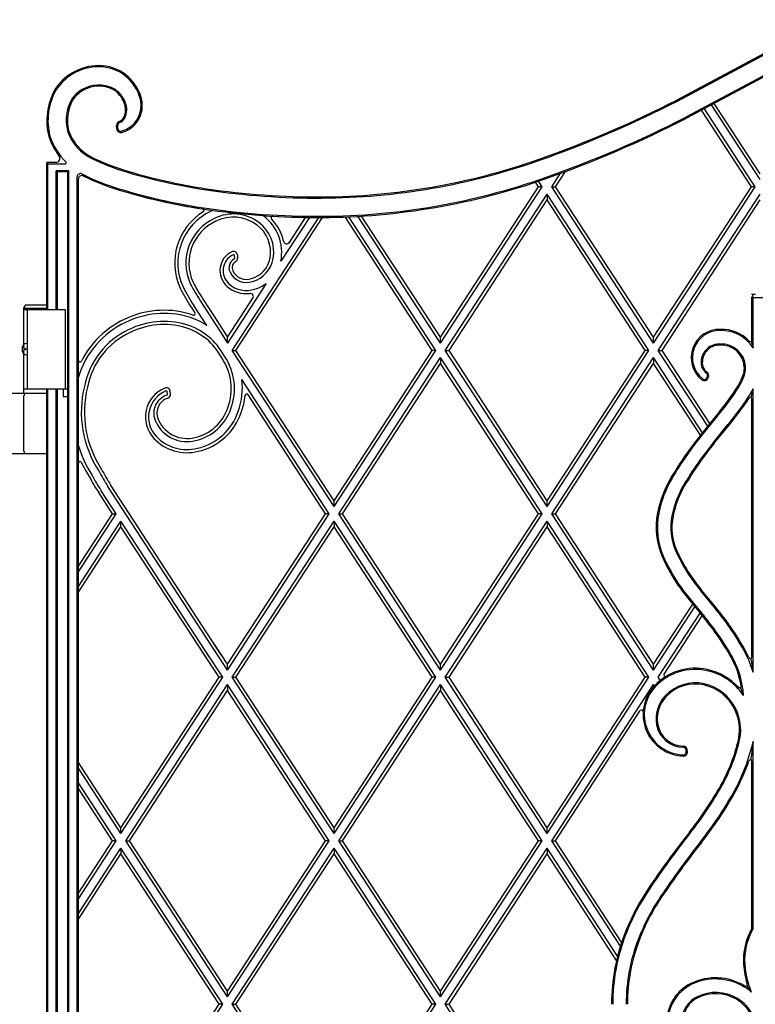
# Model space of a CAD drawing. Units: millimetres. Extents: x 0 to 8410, y 0 to 5940.
# Drawn here: x 3380 to 3845, y 3548 to 4171 of the extents above; entities that cross this region are included whole.
import ezdxf

# ---------------------------------------------------------------- set-up
doc = ezdxf.new("R2010")
doc.units = ezdxf.units.MM
doc.layers.add('YKK_A1', color=4, linetype='Continuous', lineweight=30)

msp = doc.modelspace()

# ---------------------------------------------------------------- linework, layer by layer
at = {"layer": 'YKK_A1'}
for p, q in [((3890.76, 4170.55), (3795.42, 4119.78)), ((3795.42, 4119.78), (3890.76, 4170.55)), ((3795.76, 4119.12), (3891.11, 4169.89)), ((3896.53, 4159.74), (3801.09, 4108.92)), ((3896.88, 4159.08), (3801.44, 4108.26)), ((3896.88, 4159.08), (3801.44, 4108.26)), ((3842.65, 4064.91), (3811.05, 4113.38)), ((3842.65, 4064.91), (3811.05, 4113.38)), ((3845.02, 4064.91), (3812.81, 4114.32)), ((3848.02, 4069.51), (3817.26, 4116.69)), ((3848.02, 4073.15), (3819.02, 4117.62)), ((3848.02, 4073.15), (3819.02, 4117.62)), ((3441.27, 4101.65), (3441.16, 4103.72)), ((3441.27, 4101.65), (3441.16, 4103.72)), ((3442.01, 4101.68), (3441.91, 4103.75)), ((3397.76, 4079.55), (3397.02, 4080.33)), ((3397.02, 4074.29), (3397.02, 4080.33)), ((3402.85, 4080.33), (3397.02, 4080.33)), ((3397.76, 4079.55), (3408.87, 4079.55)), ((3397.76, 4075.03), (3397.76, 4079.55)), ((3397.02, 4074.29), (3397.02, 4074.29)), ((3397.02, 3987.33), (3397.02, 4074.29)), ((3397.76, 3987.33), (3397.76, 4075.03)), ((3403.02, 4075.03), (3403.72, 4074.55)), ((3411, 4075.03), (3403.02, 4075.03)), ((3403.02, 3987.33), (3403.02, 4075.03)), ((3403.72, 4074.55), (3410.32, 4074.55)), ((3403.72, 3987.33), (3403.72, 4074.55)), ((3410.32, 4074.55), (3411, 4075.03)), ((3410.32, 3022.33), (3410.32, 4074.55)), ((3411, 3023.07), (3411, 4075.03)), ((3416.22, 3038.59), (3416.22, 4071.31)), ((3417.02, 3039.33), (3417.02, 4070.06)), ((3716.32, 4064.91), (3721.9, 4073.46)), ((3718.69, 4064.91), (3725.02, 4074.62)), ((3718.69, 4064.91), (3725.02, 4074.62)), ((3645.97, 3969.83), (3707.95, 4064.91)), ((3645.97, 3966.19), (3710.32, 4064.91)), ((3645.97, 3969.83), (3707.95, 4064.91)), ((3707.95, 4064.91), (3706.02, 4067.87)), ((3707.95, 4064.91), (3706.02, 4067.87)), ((3710.32, 4064.91), (3707.95, 4064.91)), ((3710.32, 4064.91), (3707.96, 4068.52)), ((3716.32, 4064.91), (3718.69, 4064.91)), ((3780.67, 3966.19), (3716.32, 4064.91)), ((3780.67, 3969.83), (3718.69, 4064.91)), ((3780.67, 3969.83), (3718.69, 4064.91)), ((3780.67, 3969.83), (3842.65, 4064.91)), ((3780.67, 3966.19), (3845.02, 4064.91)), ((3780.67, 3969.83), (3842.65, 4064.91)), ((3845.02, 4064.91), (3842.65, 4064.91)), ((3648.97, 3961.59), (3713.32, 4060.31)), ((3777.67, 3961.59), (3713.32, 4060.31)), ((3713.32, 4060.31), (3713.32, 4056.67)), ((3783.67, 3961.59), (3848.02, 4060.31)), ((3651.34, 3961.59), (3713.32, 4056.67)), ((3651.34, 3961.59), (3713.32, 4056.67)), ((3775.3, 3961.59), (3713.32, 4056.67)), ((3775.3, 3961.59), (3713.32, 4056.67)), ((3786.04, 3961.59), (3848.02, 4056.67)), ((3786.04, 3961.59), (3848.02, 4056.67)), ((3514.27, 3961.59), (3569.01, 4045.56)), ((3516.64, 3961.59), (3571.39, 4045.57)), ((3516.64, 3961.59), (3571.39, 4045.57)), ((3563.03, 4045.59), (3544.97, 4017.89)), ((3550.39, 4029.84), (3560.68, 4045.62)), ((3640.6, 3961.59), (3585.64, 4045.9)), ((3642.97, 3961.59), (3587.95, 4045.99)), ((3645.97, 3966.19), (3593.76, 4046.29)), ((3645.97, 3969.83), (3596.04, 4046.43)), ((3645.97, 3969.83), (3596.04, 4046.43)), ((3515.53, 4021.64), (3515.73, 4019.88)), ((3517.5, 4021.87), (3517.7, 4020.1)), ((3535.82, 4003.85), (3511.27, 3966.19)), ((3842.88, 3997.11), (3845.06, 3997.11)), ((3842.92, 3968.15), (3842.92, 3995.11)), ((3843.53, 3995.11), (3842.92, 3995.11)), ((3843.53, 3995.11), (3843.66, 3994.98)), ((3843.66, 3963.14), (3843.66, 3994.98)), ((3843.66, 3994.98), (3852.18, 3994.98)), ((3382.52, 3988.33), (3383.67, 3990.33)), ((3383.67, 3990.33), (3397.02, 3990.33)), ((3488.26, 3988.9), (3490.6, 3985.31)), ((3498.24, 3977.23), (3489.93, 3989.99)), ((3494.14, 3992.73), (3506.62, 3973.57)), ((3495.8, 3993.82), (3502.54, 3983.47)), ((3511.27, 3969.83), (3527.34, 3994.48)), ((3382.52, 3988.33), (3397.02, 3988.33)), ((3382.52, 3965.3), (3382.52, 3988.33)), ((3382.52, 3987.33), (3408.52, 3987.33)), ((3384.52, 3987.33), (3384.52, 3937.33)), ((3408.52, 3987.33), (3408.52, 3937.33)), ((3489.43, 3983.83), (3486.94, 3984.71)), ((3502.54, 3983.47), (3511.27, 3969.83)), ((3506.62, 3973.57), (3511.27, 3966.19)), ((3382.46, 3964.43), (3381.87, 3964.43)), ((3511.27, 3966.19), (3511.27, 3969.83)), ((3645.97, 3966.19), (3645.97, 3969.83)), ((3780.67, 3966.19), (3780.67, 3969.83)), ((3842.36, 3967.25), (3843.66, 3963.14)), ((3382.46, 3960.23), (3381.87, 3960.23)), ((3382.52, 3934.33), (3382.52, 3959.36)), ((3383.48, 3962.75), (3382.89, 3962.75)), ((3383.48, 3961.91), (3382.89, 3961.91)), ((3514.27, 3961.59), (3516.64, 3961.59)), ((3578.62, 3862.88), (3514.27, 3961.59)), ((3578.62, 3866.52), (3516.64, 3961.59)), ((3578.62, 3866.52), (3516.64, 3961.59)), ((3578.62, 3866.52), (3640.6, 3961.59)), ((3578.62, 3862.88), (3642.97, 3961.59)), ((3578.62, 3866.52), (3640.6, 3961.59)), ((3642.97, 3961.59), (3640.6, 3961.59)), ((3648.97, 3961.59), (3651.34, 3961.59)), ((3713.32, 3862.88), (3648.97, 3961.59)), ((3713.32, 3866.52), (3651.34, 3961.59)), ((3713.32, 3866.52), (3651.34, 3961.59)), ((3713.32, 3866.52), (3775.3, 3961.59)), ((3713.32, 3862.88), (3777.67, 3961.59)), ((3713.32, 3866.52), (3775.3, 3961.59)), ((3777.67, 3961.59), (3775.3, 3961.59)), ((3783.67, 3961.59), (3786.04, 3961.59)), ((3814.91, 3913.66), (3783.67, 3961.59)), ((3816.23, 3915.29), (3786.04, 3961.59)), ((3816.23, 3915.29), (3786.04, 3961.59)), ((3581.62, 3858.28), (3645.97, 3956.99)), ((3583.99, 3858.28), (3645.97, 3953.35)), ((3583.99, 3858.28), (3645.97, 3953.35)), ((3710.32, 3858.28), (3645.97, 3956.99)), ((3645.97, 3956.99), (3645.97, 3953.35)), ((3707.95, 3858.28), (3645.97, 3953.35)), ((3716.32, 3858.28), (3780.67, 3956.99)), ((3718.69, 3858.28), (3780.67, 3953.35)), ((3718.69, 3858.28), (3780.67, 3953.35)), ((3811.59, 3909.56), (3780.67, 3956.99)), ((3780.67, 3956.99), (3780.67, 3953.35)), ((3810.28, 3907.93), (3780.67, 3953.35)), ((3810.28, 3907.93), (3780.67, 3953.35)), ((3814.47, 3944.29), (3814.76, 3945.03)), ((3575.62, 3858.28), (3520.28, 3943.17)), ((3815.17, 3944.02), (3815.45, 3944.76)), ((3397.02, 3934.33), (3372.02, 3934.33)), ((3382.52, 3937.33), (3408.52, 3937.33)), ((3382.52, 3897.83), (3382.52, 3932.83)), ((3397.02, 3147.33), (3397.02, 3937.33)), ((3397.76, 3147.33), (3397.76, 3937.33)), ((3403.02, 3147.33), (3403.02, 3937.33)), ((3403.72, 3147.33), (3403.72, 3937.33)), ((3407.32, 3937.33), (3407.32, 3932.33)), ((3407.32, 3937.33), (3410.32, 3937.33)), ((3473.27, 3933.78), (3473.08, 3935.49)), ((3475.25, 3933.99), (3475.06, 3935.71)), ((3573.25, 3858.28), (3524.27, 3933.41)), ((3843.66, 3937.28), (3842.28, 3931.8)), ((3843.66, 3758.15), (3843.66, 3937.28)), ((3407.32, 3932.33), (3410.32, 3932.33)), ((3842.92, 3767.9), (3842.92, 3930.86)), ((3820.52, 3920.59), (3810.28, 3907.93)), ((3821.09, 3920.12), (3811.9, 3908.75)), ((3818.52, 3903.4), (3827.63, 3914.67)), ((3819.09, 3902.93), (3828.2, 3914.19)), ((3372.02, 3896.33), (3397.02, 3896.33)), ((3506.93, 3769.86), (3437.35, 3876.6)), ((3438.55, 3858.28), (3429.81, 3871.68)), ((3440.92, 3858.28), (3431.48, 3872.77)), ((3504.18, 3770.44), (3435.69, 3875.51)), ((3578.62, 3862.88), (3578.62, 3866.52)), ((3713.32, 3862.88), (3713.32, 3866.52)), ((3417.02, 3825.25), (3438.55, 3858.28)), ((3417.02, 3821.61), (3440.92, 3858.28)), ((3417.02, 3825.25), (3438.55, 3858.28)), ((3438.55, 3858.28), (3440.92, 3858.28)), ((3511.27, 3763.2), (3573.25, 3858.28)), ((3511.27, 3759.56), (3575.62, 3858.28)), ((3511.27, 3763.2), (3573.25, 3858.28)), ((3575.62, 3858.28), (3573.25, 3858.28)), ((3581.62, 3858.28), (3583.99, 3858.28)), ((3645.97, 3759.56), (3581.62, 3858.28)), ((3645.97, 3763.2), (3583.99, 3858.28)), ((3645.97, 3763.2), (3583.99, 3858.28)), ((3645.97, 3763.2), (3707.95, 3858.28)), ((3645.97, 3759.56), (3710.32, 3858.28)), ((3645.97, 3763.2), (3707.95, 3858.28)), ((3710.32, 3858.28), (3707.95, 3858.28)), ((3716.32, 3858.28), (3718.69, 3858.28)), ((3780.67, 3759.56), (3716.32, 3858.28)), ((3780.67, 3763.2), (3718.69, 3858.28)), ((3780.67, 3763.2), (3718.69, 3858.28)), ((3417.02, 3812.41), (3443.92, 3853.68)), ((3499.97, 3767.69), (3443.92, 3853.68)), ((3443.92, 3850.04), (3443.92, 3853.68)), ((3514.27, 3754.96), (3578.62, 3853.68)), ((3642.97, 3754.96), (3578.62, 3853.68)), ((3578.62, 3853.68), (3578.62, 3850.04)), ((3648.97, 3754.96), (3713.32, 3853.68)), ((3777.67, 3754.96), (3713.32, 3853.68)), ((3713.32, 3853.68), (3713.32, 3850.04)), ((3417.02, 3808.77), (3443.92, 3850.04)), ((3417.02, 3808.77), (3443.92, 3850.04)), ((3499.39, 3764.94), (3443.92, 3850.04)), ((3516.64, 3754.96), (3578.62, 3850.04)), ((3516.64, 3754.96), (3578.62, 3850.04)), ((3640.6, 3754.96), (3578.62, 3850.04)), ((3640.6, 3754.96), (3578.62, 3850.04)), ((3651.34, 3754.96), (3713.32, 3850.04)), ((3651.34, 3754.96), (3713.32, 3850.04)), ((3775.3, 3754.96), (3713.32, 3850.04)), ((3775.3, 3754.96), (3713.32, 3850.04)), ((3819.21, 3798.99), (3810.52, 3809.64)), ((3819.78, 3799.47), (3811.09, 3810.12)), ((3803.41, 3803.72), (3805.65, 3800.97)), ((3803.98, 3804.2), (3812.65, 3793.56)), ((3780.67, 3763.2), (3805.45, 3801.22)), ((3780.67, 3763.2), (3805.45, 3801.22)), ((3780.67, 3759.56), (3806.77, 3799.6)), ((3805.45, 3801.22), (3812.08, 3793.09)), ((3783.67, 3754.96), (3810.1, 3795.51)), ((3787.37, 3757), (3811.42, 3793.89)), ((3505.9, 3754.96), (3495.25, 3771.3)), ((3505.9, 3754.96), (3495.25, 3771.3)), ((3511.27, 3759.56), (3502.21, 3773.46)), ((3511.27, 3763.2), (3502.79, 3776.21)), ((3511.27, 3763.2), (3502.79, 3776.21)), ((3508.27, 3754.96), (3498, 3770.72)), ((3511.27, 3759.56), (3511.27, 3763.2)), ((3645.97, 3759.56), (3645.97, 3763.2)), ((3780.67, 3759.56), (3780.67, 3763.2)), ((3443.92, 3659.89), (3505.9, 3754.96)), ((3443.92, 3656.25), (3508.27, 3754.96)), ((3443.92, 3659.89), (3505.9, 3754.96)), ((3508.27, 3754.96), (3505.9, 3754.96)), ((3514.27, 3754.96), (3516.64, 3754.96)), ((3578.62, 3656.25), (3514.27, 3754.96)), ((3578.62, 3659.89), (3516.64, 3754.96)), ((3578.62, 3659.89), (3516.64, 3754.96)), ((3578.62, 3659.89), (3640.6, 3754.96)), ((3578.62, 3656.25), (3642.97, 3754.96)), ((3578.62, 3659.89), (3640.6, 3754.96)), ((3642.97, 3754.96), (3640.6, 3754.96)), ((3648.97, 3754.96), (3651.34, 3754.96)), ((3713.32, 3656.25), (3648.97, 3754.96)), ((3713.32, 3659.89), (3651.34, 3754.96)), ((3713.32, 3659.89), (3651.34, 3754.96)), ((3713.32, 3659.89), (3775.3, 3754.96)), ((3713.32, 3656.25), (3777.67, 3754.96)), ((3713.32, 3659.89), (3775.3, 3754.96)), ((3777.67, 3754.96), (3775.3, 3754.96)), ((3784.96, 3752.98), (3783.67, 3754.96)), ((3446.92, 3651.65), (3511.27, 3750.36)), ((3449.29, 3651.65), (3511.27, 3746.72)), ((3449.29, 3651.65), (3511.27, 3746.72)), ((3575.62, 3651.65), (3511.27, 3750.36)), ((3511.27, 3750.36), (3511.27, 3746.72)), ((3573.25, 3651.65), (3511.27, 3746.72)), ((3573.25, 3651.65), (3511.27, 3746.72)), ((3581.62, 3651.65), (3645.97, 3750.36)), ((3583.99, 3651.65), (3645.97, 3746.72)), ((3583.99, 3651.65), (3645.97, 3746.72)), ((3710.32, 3651.65), (3645.97, 3750.36)), ((3645.97, 3750.36), (3645.97, 3746.72)), ((3707.95, 3651.65), (3645.97, 3746.72)), ((3707.95, 3651.65), (3645.97, 3746.72)), ((3716.32, 3651.65), (3780.67, 3750.36)), ((3781.22, 3749.52), (3780.67, 3750.36)), ((3718.69, 3651.65), (3772.31, 3733.9)), ((3801.38, 3707.89), (3801.23, 3709.18)), ((3802.12, 3707.97), (3801.97, 3709.26)), ((3843.66, 3596.14), (3843.66, 3714.46)), ((3443.92, 3659.89), (3417.02, 3701.15)), ((3443.92, 3659.89), (3417.02, 3701.15)), ((3443.92, 3656.25), (3417.02, 3697.51)), ((3842.92, 3596.34), (3842.92, 3701.8)), ((3440.92, 3651.65), (3417.02, 3688.31)), ((3438.55, 3651.65), (3417.02, 3684.67)), ((3438.55, 3651.65), (3417.02, 3684.67)), ((3443.92, 3656.25), (3443.92, 3659.89)), ((3578.62, 3656.25), (3578.62, 3659.89)), ((3713.32, 3656.25), (3713.32, 3659.89)), ((3417.02, 3618.62), (3438.55, 3651.65)), ((3417.02, 3614.98), (3440.92, 3651.65)), ((3417.02, 3618.62), (3438.55, 3651.65)), ((3417.02, 3605.78), (3443.92, 3647.05)), ((3440.92, 3651.65), (3438.55, 3651.65)), ((3508.27, 3548.33), (3443.92, 3647.05)), ((3443.92, 3647.05), (3443.92, 3643.41)), ((3446.92, 3651.65), (3449.29, 3651.65)), ((3511.27, 3552.93), (3446.92, 3651.65)), ((3511.27, 3556.57), (3449.29, 3651.65)), ((3511.27, 3556.57), (3449.29, 3651.65)), ((3511.27, 3556.57), (3573.25, 3651.65)), ((3511.27, 3552.93), (3575.62, 3651.65)), ((3511.27, 3556.57), (3573.25, 3651.65)), ((3514.27, 3548.33), (3578.62, 3647.05)), ((3575.62, 3651.65), (3573.25, 3651.65)), ((3642.97, 3548.33), (3578.62, 3647.05)), ((3578.62, 3647.05), (3578.62, 3643.41)), ((3581.62, 3651.65), (3583.99, 3651.65)), ((3645.97, 3552.93), (3581.62, 3651.65)), ((3645.97, 3556.57), (3583.99, 3651.65)), ((3645.97, 3556.57), (3583.99, 3651.65)), ((3645.97, 3556.57), (3707.95, 3651.65)), ((3645.97, 3552.93), (3710.32, 3651.65)), ((3645.97, 3556.57), (3707.95, 3651.65)), ((3648.97, 3548.33), (3713.32, 3647.05)), ((3710.32, 3651.65), (3707.95, 3651.65)), ((3757.9, 3578.67), (3713.32, 3647.05)), ((3713.32, 3647.05), (3713.32, 3643.41)), ((3716.32, 3651.65), (3718.69, 3651.65)), ((3759.71, 3585.08), (3716.32, 3651.65)), ((3760.5, 3587.51), (3718.69, 3651.65)), ((3760.5, 3587.51), (3718.69, 3651.65)), ((3417.02, 3602.14), (3443.92, 3643.41)), ((3417.02, 3602.14), (3443.92, 3643.41)), ((3505.9, 3548.33), (3443.92, 3643.41)), ((3505.9, 3548.33), (3443.92, 3643.41)), ((3516.64, 3548.33), (3578.62, 3643.41)), ((3516.64, 3548.33), (3578.62, 3643.41)), ((3640.6, 3548.33), (3578.62, 3643.41)), ((3640.6, 3548.33), (3578.62, 3643.41)), ((3651.34, 3548.33), (3713.32, 3643.41)), ((3651.34, 3548.33), (3713.32, 3643.41)), ((3757.25, 3576.01), (3713.32, 3643.41)), ((3757.25, 3576.01), (3713.32, 3643.41)), ((3842.92, 3596.34), (3843.66, 3596.14)), ((3839.63, 3559.93), (3842.51, 3556.04)), ((3511.27, 3552.93), (3511.27, 3556.57)), ((3645.97, 3552.93), (3645.97, 3556.57)), ((3443.92, 3453.26), (3505.9, 3548.33)), ((3443.92, 3449.62), (3508.27, 3548.33)), ((3443.92, 3453.26), (3505.9, 3548.33)), ((3508.27, 3548.33), (3505.9, 3548.33)), ((3514.27, 3548.33), (3516.64, 3548.33)), ((3578.62, 3449.62), (3514.27, 3548.33)), ((3578.62, 3453.26), (3516.64, 3548.33)), ((3578.62, 3453.26), (3516.64, 3548.33)), ((3578.62, 3453.26), (3640.6, 3548.33)), ((3578.62, 3449.62), (3642.97, 3548.33)), ((3578.62, 3453.26), (3640.6, 3548.33)), ((3642.97, 3548.33), (3640.6, 3548.33)), ((3648.97, 3548.33), (3651.34, 3548.33)), ((3713.32, 3449.62), (3648.97, 3548.33)), ((3713.32, 3453.26), (3651.34, 3548.33)), ((3713.32, 3453.26), (3651.34, 3548.33))]:
    msp.add_line(p, q, dxfattribs=at)
for centre, radius, start, end in [((3429.97, 4108.8), 32.75, 90, 120.84182), ((3429.97, 4108.8), 32.75, 90, 120.84182), ((3429.97, 4108.8), 32, 90, 120.85165), ((3429.97, 4113.78), 27.76, 14.14138, 90), ((3429.97, 4113.78), 27.76, 14.14138, 90), ((3429.97, 4113.78), 27.02, 14.14138, 90), ((3429.45, 4108.73), 32.54, 119.99616, 147.12277), ((3429.45, 4108.73), 32.54, 119.99616, 147.12277), ((3429.45, 4108.73), 31.8, 119.98627, 147.07934), ((3437.26, 4106.79), 40.24, 150.83917, 194.46589), ((3437.26, 4106.79), 40.24, 150.83917, 194.46589), ((3437.26, 4106.79), 39.5, 150.87421, 194.42794), ((3429.45, 4108.73), 20.28, 119.7409, 146.0299), ((3429.45, 4108.73), 19.54, 119.71513, 145.92265), ((3429.45, 4108.73), 19.54, 119.71513, 145.92265), ((3429.97, 4108.8), 20.49, 63.55744, 121.09499), ((3429.97, 4108.8), 19.75, 63.6154, 121.12049), ((3429.97, 4108.8), 19.75, 63.6154, 121.12049), ((3430.7, 4112.32), 16.29, 20.73439, 60.41618), ((3430.7, 4112.32), 16.29, 20.73439, 60.41618), ((3430.7, 4112.32), 17.04, 20.78233, 60.48615), ((3437.26, 4106.79), 27.98, 151.67587, 193.58889), ((3437.26, 4106.79), 27.24, 151.75321, 193.51087), ((3437.26, 4106.79), 27.24, 151.75321, 193.51087), ((3439.9, 4116.29), 16.78, 284.93385, 14.14138), ((3439.9, 4116.29), 17.52, 284.93385, 14.14138), ((3439.9, 4116.29), 17.52, 284.93385, 14.14138), ((3474.73, 4746.78), 704.24, 289.37615, 297.08848), ((3474.73, 4746.78), 704.24, 289.37615, 297.08848), ((3435.45, 4113.64), 11.39, 334.35495, 22.94128), ((3435.45, 4113.64), 11.39, 334.35495, 22.94128), ((3435.45, 4113.64), 12.13, 334.24801, 22.87334), ((3474.73, 4746.78), 704.99, 289.37615, 297.08898), ((3440.77, 4111.48), 5.66, 290.723, 330.81251), ((3440.77, 4111.48), 5.66, 290.723, 330.81251), ((3440.77, 4111.48), 6.4, 290.723, 331.02131), ((3474.73, 4746.78), 716.5, 289.37615, 297.09661), ((3474.73, 4746.78), 717.24, 289.37615, 297.0971), ((3474.73, 4746.78), 717.24, 289.37615, 297.0971), ((3443.66, 4103.84), 2.5, 110.723, 182.88527), ((3443.66, 4103.84), 2.5, 110.723, 182.88527), ((3443.77, 4101.77), 2.5, 182.88527, 284.93385), ((3443.77, 4101.77), 2.5, 182.88527, 284.93385), ((3443.66, 4103.84), 1.76, 110.723, 182.88527), ((3443.77, 4101.77), 1.76, 182.88527, 284.93385), ((3439.17, 4110.41), 43.1, 198.49653, 217.21337), ((3439.17, 4110.41), 42.36, 198.53194, 225.05625), ((3439.17, 4110.41), 30.84, 199.30364, 244.33263), ((3439.17, 4110.41), 30.1, 199.37434, 244.33263), ((3439.17, 4110.41), 30.1, 199.37434, 244.33263), ((3402.85, 4082.83), 2.5, 269.97597, 37.21337), ((3486.87, 4209.67), 140.97, 244.33263, 252.88927), ((3486.87, 4209.67), 140.23, 244.33263, 252.88927), ((3486.87, 4209.67), 140.23, 244.33263, 252.88927), ((3568.63, 4479.78), 421.22, 270.3085, 289.37615), ((3568.63, 4479.78), 421.22, 270.3085, 289.37615), ((3408.87, 4080.05), 0.5, 270, 45.37131), ((3408.87, 4080.05), 0.5, 270, 45.37131), ((3568.63, 4479.78), 421.96, 270.3085, 289.37615), ((3418.22, 4071.31), 2, 61.81739, 180), ((3419.02, 4070.06), 2, 63.46271, 180), ((3439.17, 4110.41), 42.36, 241.81739, 244.33263), ((3439.17, 4110.41), 43.1, 243.46271, 244.33263), ((3439.17, 4110.41), 43.1, 243.46271, 244.33263), ((3486.87, 4209.67), 153.23, 244.33263, 252.88927), ((3486.87, 4209.67), 153.23, 244.33263, 252.88927), ((3486.87, 4209.67), 152.48, 244.33263, 252.88927), ((3550.39, 4416.01), 356.86, 252.88927, 261.54925), ((3550.39, 4416.01), 356.12, 252.88927, 261.54925), ((3550.39, 4416.01), 356.12, 252.88927, 261.54925), ((3568.63, 4479.78), 433.47, 270.3085, 289.37615), ((3568.63, 4479.78), 434.22, 270.3085, 289.37615), ((3568.63, 4479.78), 434.22, 270.3085, 289.37615), ((3550.39, 4416.01), 368.38, 252.88927, 261.54925), ((3568.33, 4536.72), 478.16, 261.54925, 270.3085), ((3568.33, 4536.72), 478.16, 261.54925, 270.3085), ((3550.39, 4416.01), 369.12, 252.88927, 261.54925), ((3550.39, 4416.01), 369.12, 252.88927, 261.46376), ((3568.33, 4536.72), 478.91, 261.54925, 270.3085), ((3495.45, 4049.99), 1, 301.66261, 81.46376), ((3568.33, 4536.72), 491.16, 261.54925, 270.3085), ((3568.33, 4536.72), 490.42, 261.54925, 270.3085), ((3515.97, 4016.72), 38.09, 121.66261, 204.71742), ((3515.97, 4016.72), 36.1, 114.66753, 204.65236), ((3515.97, 4016.72), 31.07, 114.54478, 204.45812), ((3515, 4020.84), 31.96, 113.92568, 116.17732), ((3515, 4020.84), 26.93, 53.12234, 116.31745), ((3515, 4020.84), 24.94, 53.12234, 116.38788), ((3517.1, 4023.64), 28.46, 348.34584, 53.12234), ((3539.81, 4045.39), 1, 86.679, 223.75153), ((3517.1, 4023.64), 30.45, 12.99213, 43.75153), ((3568.33, 4536.72), 491.16, 266.679, 270.3085), ((3515.97, 4016.72), 29.09, 114.48406, 204.3665), ((3517.1, 4023.64), 21.45, 350.16875, 53.12234), ((3517.1, 4023.64), 23.43, 350.16875, 53.12234), ((3548.72, 4030.94), 2, 192.99213, 326.9), ((3519.7, 4011.97), 13.2, 115.97746, 227.59432), ((3519.7, 4011.97), 11.21, 115.97746, 227.59432), ((3515.02, 4021.59), 2.5, 6.47418, 115.97746), ((3515.02, 4021.59), 0.513, 6.47418, 115.97746), ((3515.22, 4019.82), 0.513, 298.25897, 6.47418), ((3515.22, 4019.82), 2.5, 298.25897, 6.47418), ((3522.13, 4022.77), 16.34, 285.41474, 350.16875), ((3518.41, 4013.88), 6.22, 118.25897, 207.47405), ((3518.41, 4013.88), 4.24, 118.25897, 208.07007), ((3522.13, 4022.77), 18.32, 285.69322, 350.16875), ((3523.18, 4015.77), 11.34, 204.80568, 290.18131), ((3523.18, 4015.77), 9.35, 204.50849, 290.64918), ((3598.5, 4060.74), 129.59, 207.12217, 213.08988), ((3598.5, 4060.74), 124.57, 207.17338, 213.08988), ((3598.5, 4060.74), 122.58, 207.19567, 213.08988), ((3523.18, 4015.77), 18.35, 227.59432, 277.00624), ((3523.18, 4015.77), 16.36, 227.59432, 289.4705), ((3522.13, 4022.77), 23.35, 286.16133, 305.87312), ((3598.5, 4060.74), 131.58, 207.1037, 213.08988), ((3525.66, 3995.57), 2, 326.89999, 97.00624), ((3471.19, 3929.79), 57.13, 73.99945, 116.324), ((3471.19, 3929.79), 55.14, 74.01897, 116.34675), ((3472.63, 3938.14), 46.74, 56.76414, 72.89481), ((3489.76, 3984.77), 1, 250.45676, 33.09003), ((3470.15, 3929.06), 55.35, 115.03874, 163.717), ((3470.15, 3929.06), 57.33, 115.06141, 153.3278), ((3471.19, 3929.79), 50.12, 74.0756, 116.41233), ((3471.19, 3929.79), 48.13, 74.10142, 116.44204), ((3472.63, 3938.14), 41.71, 28.23364, 72.82739), ((3470.15, 3929.06), 50.32, 114.97341, 168.88446), ((3470.15, 3929.06), 48.33, 114.94383, 168.93755), ((3472.63, 3938.14), 39.72, 28.08881, 72.79624), ((3822.38, 3956.98), 17.87, 88.2502, 231.63175), ((3822.38, 3956.98), 17.13, 88.1735, 231.63175), ((3823.69, 3950.44), 24.42, 44.16582, 91.79251), ((3823.69, 3950.44), 23.67, 32.45484, 91.84832), ((3822.29, 3954.1), 11.5, 86.86457, 177.89701), ((3822.29, 3954.1), 10.76, 86.65647, 178.01985), ((3823.69, 3950.44), 15.16, 3.7152, 92.90544), ((3823.69, 3950.44), 14.42, 3.7152, 93.06204), ((3841.92, 3968.15), 1, 224.16582, 360), ((3509.82, 3958.1), 0.5, 208.23364, 214.08043), ((3479.25, 3937.42), 36.41, 339.51256, 34.08043), ((3418.02, 3955.25), 1, 180, 333.3278), ((3508.11, 3957.07), 0.5, 208.08881, 214.24666), ((3479.25, 3937.42), 34.42, 339.45128, 34.24666), ((3818.92, 3953.72), 8.16, 174.36871, 234.24285), ((3818.92, 3953.72), 7.42, 174.19311, 234.24285), ((3824.25, 3950.48), 13.86, 345.85831, 3.7152), ((3824.25, 3950.48), 14.6, 345.77151, 3.7152), ((3813.12, 3945.67), 1.76, 338.83928, 54.24285), ((3813.12, 3945.67), 2.5, 338.83928, 54.24285), ((3800.87, 3958.71), 38.61, 325.25574, 342.47861), ((3800.87, 3958.71), 39.35, 325.27228, 342.51029), ((3479.25, 3937.42), 41.43, 339.64016, 7.97196), ((3812.84, 3944.93), 2.5, 231.63175, 338.83928), ((3812.84, 3944.93), 1.76, 231.63175, 338.83928), ((3384.02, 3932.83), 1.5, 90, 180), ((3486.95, 3922.62), 68.12, 166.29588, 213.16571), ((3486.95, 3922.62), 66.14, 166.25688, 213.25015), ((3479.08, 3919.47), 19.74, 112.17631, 223.2298), ((3479.08, 3919.47), 17.75, 112.17631, 223.2298), ((3476.56, 3921.88), 11.93, 107.7857, 208.31099), ((3472.57, 3935.44), 2.5, 6.19247, 112.17631), ((3472.57, 3935.44), 0.513, 6.19247, 112.17631), ((3472.76, 3933.72), 0.513, 287.7857, 6.19247), ((3472.76, 3933.72), 2.5, 287.7857, 6.19247), ((3479.25, 3937.42), 43.42, 339.68214, 354.10693), ((3523.43, 3932.86), 1, 33.10001, 174.10693), ((3706.29, 4018.73), 150.6, 319.33374, 327.00038), ((3706.29, 4018.73), 151.34, 319.33791, 326.99611), ((3800.87, 3958.71), 47.86, 325.431, 333.39625), ((3476.56, 3921.88), 9.94, 107.7857, 208.56558), ((3706.29, 4018.73), 159.86, 319.38348, 326.95182), ((3706.29, 4018.73), 160.6, 319.38729, 326.94831), ((3800.87, 3958.71), 48.61, 325.44266, 325.8475), ((3841.92, 3930.86), 1, 360, 145.8475), ((3484.52, 3934.25), 28.39, 282.43726, 341.70277), ((3484.52, 3934.25), 30.38, 282.50713, 341.62891), ((3484.52, 3934.25), 35.4, 282.64591, 341.47779), ((3484.52, 3934.25), 37.39, 282.6897, 341.42886), ((3485.66, 3925.66), 21.75, 205.70845, 284.48941), ((3485.66, 3925.66), 19.76, 205.57476, 284.58837), ((4001.58, 3755.32), 244.71, 141.41797, 149.0473), ((4001.58, 3755.32), 243.97, 141.03, 149.04601), ((3485.66, 3925.66), 28.76, 223.2298, 284.24342), ((3485.66, 3925.66), 26.78, 223.2298, 284.30083), ((4001.58, 3755.32), 235.45, 141.03007, 149.03028), ((4001.58, 3755.32), 234.71, 141.03008, 149.02882), ((3384.02, 3897.83), 1.5, 180, 270), ((3486.95, 3922.62), 73.15, 197.05104, 212.97061), ((3418.02, 3890.3), 1, 25.12297, 180), ((3486.95, 3922.62), 75.14, 205.12297, 212.89997), ((3534.05, 3939.63), 122.44, 207.64664, 213.1), ((3534.05, 3939.63), 117.42, 207.53178, 213.1), ((3534.05, 3939.63), 115.43, 207.48309, 213.1), ((3534.05, 3939.63), 124.43, 207.68907, 213.1), ((3855.45, 3844.22), 73.67, 149.8928, 168.5804), ((3855.45, 3844.22), 72.93, 149.8971, 168.5804), ((3855.45, 3844.22), 64.42, 149.95209, 168.5804), ((3855.45, 3844.22), 63.67, 149.95746, 168.5804), ((3828.58, 3849.65), 46.27, 168.5804, 204.13946), ((3828.58, 3849.65), 45.52, 168.5804, 204.13946), ((3828.58, 3849.65), 37.01, 168.5804, 204.13946), ((3828.58, 3849.65), 36.27, 168.5804, 204.13946), ((3889.58, 3876.99), 103.85, 204.13946, 220.42316), ((3889.58, 3876.99), 103.11, 204.13946, 220.42757), ((3889.58, 3876.99), 113.11, 204.13946, 220.37194), ((3889.58, 3876.99), 112.36, 204.13946, 220.37582), ((3684.5, 3685.76), 175.98, 29.41319, 40.05016), ((3684.5, 3685.76), 176.72, 29.41319, 40.04837), ((3684.5, 3685.76), 166.72, 29.41319, 40.07351), ((3684.5, 3685.76), 167.47, 29.41319, 40.07157), ((3781.09, 3740.22), 65.09, 15.98954, 29.41319), ((3781.09, 3740.22), 65.83, 24.47483, 29.41319), ((3781.09, 3740.22), 55.83, 9.59347, 29.41319), ((3781.09, 3740.22), 56.58, 3.38902, 29.41319), ((3841.92, 3767.9), 1, 204.47483, 360), ((3807.08, 3725.26), 35.46, 77.54189, 136.82837), ((3807.08, 3725.26), 34.71, 77.54189, 136.89843), ((3806.45, 3722.42), 37.62, 34.18589, 77.54189), ((3806.45, 3722.42), 38.36, 43.17128, 77.54189), ((3788.21, 3756.45), 1, 146.9, 301.17244), ((3800.41, 3731.5), 26.33, 136.80409, 268.13244), ((3800.41, 3731.5), 25.58, 136.89843, 268.13246), ((3807.08, 3725.26), 26.2, 77.54189, 136.89843), ((3807.08, 3725.26), 25.46, 77.54189, 136.89843), ((3806.45, 3722.42), 28.36, 25.51536, 77.54189), ((3806.45, 3722.42), 29.11, 25.51536, 77.54189), ((3835.16, 3749.35), 1, 223.17128, 9.59347), ((3803.28, 3728.82), 21, 136.89843, 190.59015), ((3803.28, 3728.82), 20.25, 136.89843, 190.59015), ((3773.15, 3733.35), 1, 356.11227, 146.9), ((3804.43, 3721.46), 30.61, 350.52418, 25.51536), ((3804.43, 3721.46), 31.35, 350.4859, 25.51536), ((3799.77, 3728.16), 17.43, 190.59015, 269.13271), ((3799.77, 3728.16), 16.69, 190.59015, 269.13271), ((3727.19, 3740.6), 110.11, 330.71036, 347.31111), ((3727.19, 3740.6), 110.86, 330.71036, 347.32184), ((3799.48, 3708.98), 1.76, 6.61871, 89.13271), ((3799.48, 3708.98), 2.5, 6.61871, 89.13271), ((3727.19, 3740.6), 119.37, 330.71036, 347.35085), ((3799.63, 3707.69), 2.5, 268.13246, 6.61871), ((3799.63, 3707.69), 1.76, 268.13246, 6.61871), ((3841.92, 3701.8), 1, 360, 161.3134), ((3727.19, 3740.6), 120.11, 330.71036, 341.3134), ((3624.62, 3798.14), 227.72, 321.6168, 330.71036), ((3624.62, 3798.14), 228.47, 321.6168, 330.71036), ((3624.62, 3798.14), 236.98, 321.6168, 330.71036), ((3624.62, 3798.14), 237.72, 321.6168, 330.71036), ((4238.69, 3311.72), 555.66, 141.6168, 146.14015), ((4238.69, 3311.72), 554.92, 141.6168, 146.14015), ((4238.69, 3311.72), 546.4, 141.6168, 146.14015), ((4238.69, 3311.72), 545.66, 141.6168, 146.14015), ((3898.23, 3540.16), 145.66, 146.14015, 158.74563), ((3898.23, 3540.16), 144.92, 146.14015, 158.74563), ((3898.23, 3540.16), 136.4, 146.14015, 158.74563), ((3898.23, 3540.16), 135.66, 146.14015, 158.74563), ((3877.08, 3548.39), 122.96, 158.74563, 180), ((3877.08, 3548.39), 122.22, 158.74563, 180), ((3877.62, 3576.31), 40.07, 150.00375, 184.13755), ((3877.62, 3576.31), 39.33, 149.71474, 184.13755), ((3877.08, 3548.39), 122.96, 161.49149, 167.07427), ((3877.08, 3548.39), 113.71, 158.74563, 180), ((3877.08, 3548.39), 112.96, 158.74563, 180), ((3894.62, 3577.54), 57.11, 184.13755, 196.83832), ((3894.62, 3577.54), 56.37, 184.13755, 202.41515), ((3816.14, 3537.11), 27.06, 116.1228, 176.48472), ((3816.14, 3537.11), 26.31, 116.1228, 176.48472), ((3819.94, 3529.36), 35.69, 58.6965, 116.1228), ((3819.94, 3529.36), 34.95, 59.32268, 116.1228), ((3819.61, 3528.81), 35.59, 49.94498, 59.32268), ((3839, 3560.71), 1, 238.6965, 16.83832), ((3816.14, 3537.11), 17.8, 116.1228, 176.48472), ((3819.94, 3529.36), 26.43, 59.32268, 116.1228), ((3819.94, 3529.36), 25.69, 59.32268, 116.1228), ((3816.14, 3537.11), 17.06, 116.1228, 176.48472), ((3819.61, 3528.81), 26.33, 27.75578, 59.32268), ((3819.61, 3528.81), 27.07, 27.75578, 59.32268)]:
    msp.add_arc(centre, radius, start, end, dxfattribs=at)
for centre, major_axis, start_param, end_param in [((3383.83, 3962.33), (0, -3.5), 2.857754, 6.567024), ((3388.06, 3962.33), (0, 9), 1.335292, 1.430335), ((3388.65, 3962.33), (0, 9), 1.335292, 1.430335), ((3388.06, 3962.33), (0, 9), 1.711258, 1.806301), ((3388.65, 3962.33), (0, 9), 1.711258, 1.806301), ((3389.84, 3962.33), (0, 9), 1.524113, 1.61748)]:
    msp.add_ellipse(centre, major_axis=major_axis, ratio=0.707107, start_param=start_param, end_param=end_param, dxfattribs=at)
msp.add_open_spline([(3842.92, 3995.11), (3843.16, 3995.25), (3843.5, 3995.69), (3843.49, 3996.56), (3843.12, 3996.98), (3842.88, 3997.11)], degree=3, dxfattribs=at)
msp.add_open_spline([(3842.92, 3995.11), (3843.16, 3995.25), (3843.5, 3995.69), (3843.49, 3996.56), (3843.12, 3996.98), (3842.88, 3997.11)], degree=3, dxfattribs=at)
for points, knots in [([(3381.75, 3963.59), (3381.75, 3963.53), (3381.73, 3963.43), (3381.68, 3963.27), (3381.62, 3963.12), (3381.54, 3963), (3381.46, 3962.9), (3381.4, 3962.86), (3381.38, 3962.84)], [0, 0, 0, 0, 0.1660377, 0.3303258, 0.4893576, 0.640337, 0.7815789, 0.8599587, 0.8599587, 0.8599587, 0.8599587]), ([(3381.38, 3961.82), (3381.4, 3961.8), (3381.46, 3961.76), (3381.54, 3961.66), (3381.62, 3961.54), (3381.68, 3961.39), (3381.73, 3961.23), (3381.75, 3961.12), (3381.75, 3961.07)], [0, 0, 0, 0, 0.0783682, 0.2196115, 0.3705927, 0.529626, 0.6939153, 0.8599535, 0.8599535, 0.8599535, 0.8599535]), ([(3382.89, 3962.75), (3382.85, 3962.75), (3382.77, 3962.76), (3382.66, 3962.81), (3382.56, 3962.89), (3382.47, 3963), (3382.4, 3963.12), (3382.36, 3963.27), (3382.34, 3963.43), (3382.34, 3963.53), (3382.35, 3963.59)], [0, 0, 0, 0, 0.116458, 0.236113, 0.362305, 0.496955, 0.64059, 0.792617, 0.951605, 1.115527, 1.115527, 1.115527, 1.115527]), ([(3382.35, 3961.07), (3382.34, 3961.12), (3382.34, 3961.23), (3382.36, 3961.39), (3382.4, 3961.54), (3382.47, 3961.66), (3382.56, 3961.77), (3382.66, 3961.85), (3382.77, 3961.9), (3382.85, 3961.91), (3382.89, 3961.91)], [0, 0, 0, 0, 0.163922, 0.32291, 0.474935, 0.618569, 0.753217, 0.879409, 0.999064, 1.115521, 1.115521, 1.115521, 1.115521]), ([(3842.16, 3766.93), (3842.25, 3766.45), (3842.34, 3765.97), (3842.43, 3765.49), (3842.59, 3764.62), (3842.76, 3763.75), (3842.92, 3762.83), (3843.05, 3762.11), (3843.17, 3761.37), (3843.42, 3759.81), (3843.54, 3759), (3843.66, 3758.15)], [-0.991113, -0.991113, -0.991113, -0.991113, -0.639295, -0.639295, -0.639295, 0, 0, 0, 0.5, 0.5, 1, 1, 1, 1]), ([(3837.57, 3743.56), (3837.27, 3744.44), (3836.95, 3745.3), (3836.61, 3746.13), (3836.55, 3746.28), (3836.49, 3746.42), (3836.43, 3746.57), (3836.17, 3747.21), (3835.91, 3747.84), (3835.64, 3748.48)], [0, 0, 0, 0, 1, 1, 1, 1.177201, 1.177201, 1.177201, 1.945043, 1.945043, 1.945043, 1.945043]), ([(3843.66, 3714.46), (3843.43, 3712.31), (3843.18, 3710.32), (3842.92, 3708.45), (3842.75, 3707.2), (3842.58, 3706.01), (3842.41, 3704.81), (3842.31, 3704.14), (3842.21, 3703.46), (3842.11, 3702.78)], [0, 0, 0, 0, 1, 1, 1, 1.662387, 1.662387, 1.662387, 2.038336, 2.038336, 2.038336, 2.038336])]:
    msp.add_open_spline(points, degree=3, knots=knots, dxfattribs=at)

doc.saveas('drawing.dxf')
